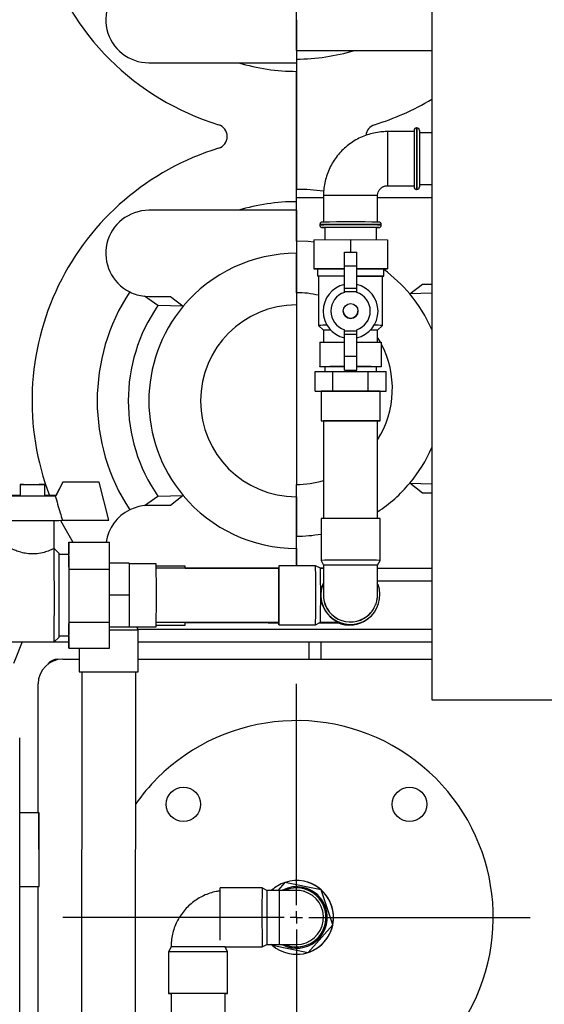
# Model space of a CAD drawing. Units: millimetres. Extents: x -3406 to -2851, y -5603 to -5221.
# Drawn here: x -3331 to -3317, y -5468 to -5441 of the extents above; entities that cross this region are included whole.
import ezdxf

# ---------------------------------------------------------------- set-up
doc = ezdxf.new("R2010")
doc.units = ezdxf.units.MM
doc.layers.add('BORDER', color=7, linetype='Continuous')

# ---------------------------------------------------------------- blocks, each defined once
blk = doc.blocks.new('SW_CENTERMARKSYMBOL_5')
at = {"layer": 'BORDER', "color": 0}
for p, q in [((0, 0.333), (0, 6.333)), ((-0.333, 0), (-6.333, 0)), ((0, 0), (-0.167, 0)), ((0, 0), (0, 0.167)), ((0, 0), (0, -0.167)), ((0, 0), (0.167, 0)), ((0.333, 0), (6.333, 0)), ((0, -0.333), (0, -6.333))]:
    blk.add_line(p, q, dxfattribs=at)

msp = doc.modelspace()

# ---------------------------------------------------------------- linework, layer by layer
at = {"color": 7, "linetype": 'Continuous', "lineweight": 25}
for p, q in [((-3320.3011, -5423.35154), (-3320.3011, -5459.35154)), ((-3323.96777, -5441.75154), (-3323.96777, -5440.58487)), ((-3323.96777, -5440.91821), (-3323.96777, -5441.75154)), ((-3323.96777, -5441.75154), (-3322.39756, -5441.75154)), ((-3323.96777, -5441.75154), (-3323.96777, -5441.98487)), ((-3322.39756, -5441.75154), (-3320.3011, -5441.75154)), ((-3327.96777, -5442.08487), (-3325.53798, -5442.08487)), ((-3325.53798, -5442.08487), (-3323.96777, -5442.08487)), ((-3323.96777, -5441.98487), (-3323.96777, -5445.51821)), ((-3323.96777, -5445.85154), (-3323.96777, -5442.3182)), ((-3320.7811, -5443.95154), (-3321.5011, -5443.95154)), ((-3320.7811, -5443.9182), (-3320.7811, -5445.45154)), ((-3320.70111, -5443.85154), (-3320.71444, -5443.85154)), ((-3320.63444, -5443.9182), (-3320.63444, -5445.45154)), ((-3320.3011, -5443.98654), (-3320.63444, -5443.98654)), ((-3321.5011, -5445.41821), (-3320.7811, -5445.41821)), ((-3320.71444, -5445.51821), (-3320.70111, -5445.51821)), ((-3320.63444, -5445.38321), (-3320.3011, -5445.38321)), ((-3323.23444, -5445.75154), (-3323.96777, -5445.75154)), ((-3323.23444, -5445.68487), (-3323.23444, -5446.40407)), ((-3321.76777, -5446.40407), (-3321.76777, -5445.68487)), ((-3320.3011, -5445.75154), (-3321.76777, -5445.75154)), ((-3325.53798, -5446.08487), (-3327.96777, -5446.08487)), ((-3323.96777, -5446.08487), (-3325.53798, -5446.08487)), ((-3323.96777, -5446.08487), (-3323.96777, -5445.85154)), ((-3323.96777, -5446.08487), (-3323.96777, -5447.25154)), ((-3323.96777, -5446.9182), (-3323.96777, -5446.08487)), ((-3323.33444, -5446.47153), (-3323.33444, -5446.48486)), ((-3323.1996, -5446.55153), (-3323.1996, -5446.88221)), ((-3321.80261, -5446.88221), (-3321.80261, -5446.55153)), ((-3321.66777, -5446.48486), (-3321.66777, -5446.47153)), ((-3323.5011, -5446.88282), (-3322.5011, -5446.88079)), ((-3323.5011, -5446.88282), (-3323.5011, -5447.66949)), ((-3322.5011, -5446.88079), (-3322.5011, -5447.21957)), ((-3322.5011, -5446.88079), (-3321.5011, -5446.88282)), ((-3321.5011, -5446.88282), (-3321.5011, -5447.66949)), ((-3323.96777, -5447.25154), (-3323.96777, -5448.65154)), ((-3323.96777, -5448.31821), (-3323.96777, -5447.25154)), ((-3322.66777, -5447.21957), (-3322.33444, -5447.21957)), ((-3322.66777, -5447.59241), (-3322.66777, -5447.21957)), ((-3322.33444, -5447.59241), (-3322.33444, -5447.21957)), ((-3323.5011, -5447.66949), (-3322.66777, -5447.66779)), ((-3323.5011, -5447.67355), (-3323.5011, -5447.66949)), ((-3323.4011, -5447.67376), (-3323.5011, -5447.67355)), ((-3323.4011, -5447.67152), (-3323.4011, -5447.87152)), ((-3322.66777, -5447.59241), (-3322.33444, -5447.59241)), ((-3322.66777, -5448.19264), (-3322.66777, -5447.59241)), ((-3322.33444, -5448.19264), (-3322.33444, -5447.59241)), ((-3322.33444, -5447.66779), (-3321.5011, -5447.66949)), ((-3321.6011, -5447.87152), (-3321.6011, -5447.67152)), ((-3321.5011, -5447.67355), (-3321.6011, -5447.67376)), ((-3321.5011, -5447.66949), (-3321.5011, -5447.67355)), ((-3323.36777, -5447.87152), (-3323.36777, -5449.20485)), ((-3321.63444, -5449.20485), (-3321.63444, -5447.87152)), ((-3322.66777, -5448.19264), (-3322.33444, -5448.19264)), ((-3322.66777, -5448.28365), (-3322.66777, -5448.19264)), ((-3322.33444, -5448.28365), (-3322.33444, -5448.19264)), ((-3320.89852, -5448.35311), (-3320.55077, -5448.08487)), ((-3320.55077, -5448.08487), (-3320.3011, -5448.08487)), ((-3327.72094, -5448.66502), (-3328.08578, -5448.41222)), ((-3328.08578, -5448.41222), (-3327.96777, -5448.41821)), ((-3327.96777, -5448.41821), (-3327.38477, -5448.41821)), ((-3327.38477, -5448.41821), (-3327.03702, -5448.68644)), ((-3322.66777, -5448.28365), (-3322.33444, -5448.28365)), ((-3322.66777, -5448.31036), (-3322.66777, -5448.28365)), ((-3322.33444, -5448.31036), (-3322.33444, -5448.28365)), ((-3320.3011, -5448.3344), (-3320.89852, -5448.35311)), ((-3327.03702, -5448.68644), (-3327.72094, -5448.66502)), ((-3323.96777, -5448.65154), (-3323.96777, -5453.51821)), ((-3322.70111, -5448.81592), (-3322.70111, -5448.81698)), ((-3322.3011, -5448.81698), (-3322.3011, -5448.81592)), ((-3323.36777, -5449.20485), (-3323.23444, -5449.33818)), ((-3321.76777, -5449.33818), (-3321.63444, -5449.20485)), ((-3323.23444, -5449.33818), (-3323.23444, -5449.65628)), ((-3322.66777, -5449.35031), (-3322.66777, -5449.3236)), ((-3322.66777, -5449.35031), (-3322.33444, -5449.35031)), ((-3322.66777, -5449.44014), (-3322.66777, -5449.35031)), ((-3322.66777, -5449.44014), (-3322.33444, -5449.44014)), ((-3322.66777, -5450.04037), (-3322.66777, -5449.44014)), ((-3322.33444, -5449.35031), (-3322.33444, -5449.3236)), ((-3322.33444, -5449.44014), (-3322.33444, -5449.35031)), ((-3322.33444, -5450.04037), (-3322.33444, -5449.44014)), ((-3321.76777, -5449.65628), (-3321.76777, -5449.33818)), ((-3323.33444, -5449.65648), (-3322.66777, -5449.65512)), ((-3323.33444, -5449.65648), (-3323.33444, -5450.32314)), ((-3322.33444, -5449.65512), (-3321.66777, -5449.65648)), ((-3321.66777, -5449.65648), (-3321.66777, -5450.32314)), ((-3322.66777, -5450.41955), (-3322.66777, -5450.04037)), ((-3322.66777, -5450.04037), (-3322.33444, -5450.04037)), ((-3322.33444, -5450.41955), (-3322.33444, -5450.04037)), ((-3323.33444, -5450.32314), (-3322.66777, -5450.32178)), ((-3323.33444, -5450.32653), (-3323.33444, -5450.32314)), ((-3323.1996, -5450.32681), (-3323.33444, -5450.32653)), ((-3323.1996, -5450.32484), (-3323.1996, -5450.45656)), ((-3322.33444, -5450.32178), (-3321.66777, -5450.32314)), ((-3321.80261, -5450.45656), (-3321.80261, -5450.32484)), ((-3321.66777, -5450.32653), (-3321.80261, -5450.32681)), ((-3321.66777, -5450.32314), (-3321.66777, -5450.32653)), ((-3323.46336, -5450.45817), (-3322.98223, -5450.45523)), ((-3323.46336, -5450.9915), (-3323.46336, -5450.45817)), ((-3322.98223, -5450.98856), (-3322.98223, -5450.45523)), ((-3322.98223, -5450.45523), (-3322.01998, -5450.45523)), ((-3322.66777, -5450.41955), (-3322.33444, -5450.41955)), ((-3322.01998, -5450.98856), (-3322.01998, -5450.45523)), ((-3322.01998, -5450.45523), (-3321.53885, -5450.45817)), ((-3321.53885, -5450.9915), (-3321.53885, -5450.45817)), ((-3323.46336, -5450.9915), (-3322.98223, -5450.98856)), ((-3323.3011, -5450.99249), (-3323.46336, -5450.9915)), ((-3323.3011, -5450.9915), (-3323.3011, -5451.7915)), ((-3322.98223, -5450.98856), (-3322.01998, -5450.98856)), ((-3322.01998, -5450.98856), (-3321.53885, -5450.9915)), ((-3321.7011, -5451.7915), (-3321.7011, -5450.9915)), ((-3321.53885, -5450.9915), (-3321.7011, -5450.99249)), ((-3323.23444, -5451.7915), (-3323.23444, -5454.43939)), ((-3321.76777, -5454.43939), (-3321.76777, -5451.7915)), ((-3331.45251, -5453.5199), (-3331.45247, -5453.81989)), ((-3330.7858, -5453.81981), (-3330.78584, -5453.51982)), ((-3330.30034, -5453.45162), (-3330.48655, -5453.8183)), ((-3330.29886, -5453.45451), (-3330.48507, -5453.82119)), ((-3329.31262, -5453.45146), (-3330.30034, -5453.45162)), ((-3330.29886, -5453.45451), (-3330.30034, -5453.45162)), ((-3329.31114, -5453.45435), (-3330.29886, -5453.45451)), ((-3329.31114, -5453.45435), (-3329.31262, -5453.45146)), ((-3329.05167, -5454.48761), (-3329.31114, -5453.45435)), ((-3323.96777, -5454.9182), (-3323.96777, -5453.51821)), ((-3320.89852, -5453.4833), (-3320.3011, -5453.50201)), ((-3320.55077, -5453.75154), (-3320.89852, -5453.4833)), ((-3330.48655, -5453.8183), (-3330.50887, -5453.81831)), ((-3330.48507, -5453.82119), (-3330.50739, -5453.8212)), ((-3330.48507, -5453.82119), (-3330.48655, -5453.8183)), ((-3328.08578, -5454.09086), (-3327.72094, -5453.83805)), ((-3327.72094, -5453.83805), (-3327.03702, -5453.81664)), ((-3327.03702, -5453.81664), (-3327.38477, -5454.08487)), ((-3323.96777, -5453.85154), (-3323.96777, -5454.9182)), ((-3320.3011, -5453.75154), (-3320.55077, -5453.75154)), ((-3327.96777, -5454.08487), (-3328.08578, -5454.09086)), ((-3327.38477, -5454.08487), (-3327.96777, -5454.08487)), ((-3330.53563, -5455.2529), (-3330.53572, -5454.49147)), ((-3330.31085, -5454.48781), (-3329.05167, -5454.48761)), ((-3323.3011, -5454.44052), (-3323.3011, -5455.57384)), ((-3321.7011, -5455.57384), (-3321.7011, -5454.44052)), ((-3323.96777, -5455.7186), (-3323.96777, -5454.9182)), ((-3330.13566, -5455.08397), (-3330.13823, -5455.41959)), ((-3330.13566, -5455.08397), (-3329.03567, -5455.08379)), ((-3330.13006, -5455.81256), (-3330.13566, -5455.08397)), ((-3329.03007, -5455.81238), (-3329.03567, -5455.08379)), ((-3330.4023, -5455.38631), (-3330.53566, -5455.253)), ((-3330.13566, -5455.41959), (-3330.40111, -5455.41963)), ((-3323.96777, -5455.25154), (-3323.96777, -5455.7186)), ((-3328.50009, -5455.65266), (-3329.0313, -5455.65274)), ((-3328.50452, -5455.65266), (-3329.0313, -5455.65274)), ((-3328.50452, -5455.65266), (-3328.50009, -5455.65266)), ((-3328.50009, -5455.65266), (-3328.49773, -5456.51933)), ((-3327.76897, -5455.66587), (-3328.50005, -5455.66599)), ((-3323.44862, -5455.71851), (-3324.44861, -5455.71867)), ((-3323.31527, -5455.78516), (-3323.44861, -5455.71851)), ((-3323.3011, -5455.57385), (-3323.23444, -5455.70718)), ((-3321.76777, -5455.70718), (-3321.70111, -5455.57385)), ((-3330.13006, -5455.81256), (-3329.03007, -5455.81238)), ((-3330.12988, -5457.24818), (-3330.13006, -5455.81256)), ((-3329.02989, -5457.248), (-3329.03007, -5455.81238)), ((-3326.98533, -5455.72807), (-3327.76755, -5455.72745)), ((-3324.4486, -5455.78534), (-3327.76702, -5455.78587)), ((-3326.98406, -5455.78487), (-3324.45001, -5455.78487)), ((-3323.31584, -5455.78487), (-3323.23446, -5455.78487)), ((-3323.23446, -5455.78514), (-3323.31527, -5455.78515)), ((-3321.7678, -5455.78487), (-3320.3011, -5455.78487)), ((-3328.49773, -5456.51933), (-3329.02998, -5456.51941)), ((-3328.49773, -5456.51933), (-3328.49981, -5457.38599)), ((-3330.1353, -5457.95522), (-3330.12988, -5457.24818)), ((-3330.12988, -5457.24818), (-3329.02989, -5457.248)), ((-3329.03531, -5457.95504), (-3329.02989, -5457.248)), ((-3327.76678, -5457.25254), (-3324.44836, -5457.252)), ((-3326.98513, -5457.26141), (-3324.44965, -5457.26341)), ((-3324.73235, -5457.26319), (-3324.44965, -5457.26341)), ((-3324.73234, -5457.26318), (-3324.73178, -5457.25205)), ((-3324.44835, -5457.31867), (-3323.44836, -5457.31851)), ((-3323.44835, -5457.31851), (-3323.31503, -5457.25182)), ((-3323.33996, -5457.26429), (-3323.11991, -5457.26446)), ((-3323.33996, -5457.26429), (-3323.33237, -5457.2643)), ((-3323.31504, -5457.25182), (-3322.82296, -5457.25174)), ((-3323.11991, -5457.26446), (-3323.11984, -5457.26427)), ((-3322.04996, -5457.08535), (-3322.048, -5457.0838)), ((-3322.0295, -5457.15428), (-3322.02449, -5457.15028)), ((-3322.02449, -5457.15028), (-3322.02114, -5457.14762)), ((-3322.01287, -5457.14104), (-3322.00845, -5457.13752)), ((-3328.49981, -5457.38599), (-3329.03095, -5457.38608)), ((-3328.49977, -5457.37266), (-3327.7687, -5457.37254)), ((-3328.25335, -5457.46041), (-3328.29715, -5457.37263)), ((-3328.25425, -5458.59374), (-3328.25335, -5457.46041)), ((-3327.76749, -5457.32746), (-3326.98659, -5457.32807)), ((-3331.96652, -5457.78656), (-3330.53527, -5457.78632)), ((-3330.53525, -5457.78631), (-3330.40194, -5457.65296)), ((-3330.53381, -5457.78487), (-3330.13661, -5457.78487)), ((-3330.40076, -5457.61963), (-3330.1353, -5457.61959)), ((-3330.13788, -5457.61959), (-3330.1353, -5457.95522)), ((-3328.2536, -5457.78487), (-3320.3011, -5457.78487)), ((-3323.63444, -5457.78487), (-3323.63444, -5458.25154)), ((-3323.3011, -5458.25154), (-3323.3011, -5457.78487)), ((-3330.1353, -5457.95522), (-3329.03531, -5457.95504)), ((-3329.85374, -5457.95517), (-3329.85425, -5458.59247)), ((-3330.3011, -5458.25154), (-3329.85398, -5458.25154)), ((-3328.25398, -5458.25154), (-3320.3011, -5458.25154)), ((-3329.78758, -5458.59277), (-3329.80243, -5477.29197)), ((-3328.33576, -5477.29313), (-3328.32091, -5458.59393)), ((-3330.96777, -5462.41916), (-3330.96777, -5458.91821)), ((-3320.3011, -5459.35154), (-3295.63444, -5459.35154)), ((-3331.46548, -5476.78648), (-3331.46812, -5460.38648)), ((-3330.94452, -5462.41915), (-3331.46779, -5462.41924)), ((-3330.94507, -5462.41917), (-3331.46779, -5462.41925)), ((-3330.94507, -5462.41917), (-3330.94452, -5462.41915)), ((-3330.94475, -5464.41917), (-3330.94507, -5462.41917)), ((-3330.9442, -5464.41915), (-3330.94452, -5462.41915)), ((-3331.46747, -5464.41925), (-3330.94475, -5464.41917)), ((-3330.96777, -5472.75249), (-3330.96777, -5464.41917)), ((-3330.94475, -5464.41917), (-3330.9442, -5464.41915)), ((-3324.90122, -5464.45262), (-3326.03455, -5464.4528)), ((-3324.76787, -5464.51926), (-3324.90122, -5464.45262)), ((-3324.43419, -5464.51921), (-3324.76787, -5464.51926)), ((-3324.27932, -5464.30372), (-3324.47099, -5464.51921)), ((-3323.2992, -5464.50582), (-3324.27932, -5464.30372)), ((-3323.72243, -5464.49101), (-3323.72314, -5464.49078)), ((-3323.71009, -5464.45996), (-3323.71063, -5464.45979)), ((-3323.65837, -5464.30152), (-3323.659, -5464.30132)), ((-3322.98416, -5465.45567), (-3323.2992, -5464.50582)), ((-3323.2992, -5464.50582), (-3323.29895, -5464.5059)), ((-3323.29848, -5464.5073), (-3323.29895, -5464.5059)), ((-3322.98437, -5465.45435), (-3323.29848, -5464.5073)), ((-3323.74356, -5464.55424), (-3323.7899, -5464.54366)), ((-3323.64924, -5466.20344), (-3322.98416, -5465.45567)), ((-3323.648, -5466.20241), (-3322.98489, -5465.45686)), ((-3322.98489, -5465.45686), (-3322.98391, -5465.45575)), ((-3322.98391, -5465.45575), (-3322.98437, -5465.45435)), ((-3322.98416, -5465.45567), (-3322.98391, -5465.45575)), ((-3327.36727, -5466.05301), (-3327.43392, -5466.18635)), ((-3325.90061, -5466.05278), (-3324.90096, -5466.05262)), ((-3325.83392, -5466.1861), (-3325.90061, -5466.05278)), ((-3324.90096, -5466.05262), (-3324.76764, -5465.98593)), ((-3324.76764, -5465.98593), (-3324.43395, -5465.98588)), ((-3324.62957, -5466.00002), (-3324.64507, -5465.98591)), ((-3324.63448, -5465.98591), (-3324.62936, -5466.00134)), ((-3324.62936, -5466.00134), (-3323.64924, -5466.20344)), ((-3324.62936, -5466.00134), (-3324.62911, -5466.00142)), ((-3324.62911, -5466.00142), (-3324.62765, -5466.00172)), ((-3324.62765, -5466.00172), (-3323.65044, -5466.20322)), ((-3324.21902, -5466.04702), (-3324.21847, -5466.0472)), ((-3324.21119, -5466.01453), (-3324.21048, -5466.01476)), ((-3327.43392, -5466.18635), (-3327.43374, -5467.31969)), ((-3325.83374, -5467.31943), (-3325.83392, -5466.1861)), ((-3324.26906, -5466.206), (-3324.26843, -5466.2062)), ((-3323.65044, -5466.20322), (-3323.64899, -5466.20352)), ((-3323.64924, -5466.20344), (-3323.64899, -5466.20352)), ((-3323.64899, -5466.20352), (-3323.648, -5466.20241)), ((-3327.36707, -5467.31968), (-3327.36528, -5478.58573)), ((-3325.89861, -5478.58549), (-3325.90041, -5467.31944))]:
    msp.add_line(p, q, dxfattribs=at)
at = {"color": 8, "linetype": 'Continuous', "lineweight": 25}
for p, q in [((-3321.5011, -5443.95154), (-3321.5011, -5444.68229)), ((-3320.71444, -5443.85154), (-3320.71444, -5445.51821)), ((-3320.70111, -5443.85154), (-3320.70111, -5445.51821)), ((-3321.5011, -5444.68229), (-3321.5011, -5445.41821)), ((-3321.76832, -5456.13154), (-3320.3011, -5456.13154)), ((-3328.26443, -5457.43821), (-3320.3011, -5457.43821))]:
    msp.add_line(p, q, dxfattribs=at)
at = {"color": 7, "linetype": 'Continuous', "lineweight": 25, "flags": 128}
for points in [[(-3321.80261, -5446.55264), (-3321.77196, -5446.55236), (-3321.74138, -5446.55189), (-3321.73521, -5446.55141), (-3321.75366, -5446.55092), (-3321.79613, -5446.55046), (-3321.86127, -5446.55004), (-3321.94696, -5446.54966), (-3322.05047, -5446.54934), (-3322.16846, -5446.54909), (-3322.29714, -5446.54892), (-3322.43238, -5446.54884), (-3322.56983, -5446.54884), (-3322.70507, -5446.54892), (-3322.83375, -5446.54909), (-3322.95174, -5446.54934), (-3323.05525, -5446.54966), (-3323.14094, -5446.55004), (-3323.20608, -5446.55046), (-3323.24855, -5446.55092), (-3323.267, -5446.55141), (-3323.26083, -5446.55189), (-3323.23025, -5446.55236), (-3323.1996, -5446.55264)], [(-3323.5011, -5446.94552), (-3323.65005, -5446.93084), (-3323.96777, -5446.9182)], [(-3323.36777, -5447.87238), (-3323.38883, -5447.87204), (-3323.4011, -5447.87152)], [(-3322.33444, -5447.8684), (-3322.28017, -5447.86845), (-3322.13958, -5447.86862), (-3322.00885, -5447.86886), (-3321.89155, -5447.86918), (-3321.79088, -5447.86957), (-3321.70958, -5447.87001), (-3321.64987, -5447.87049), (-3321.61338, -5447.871), (-3321.6011, -5447.87152), (-3321.61338, -5447.87204), (-3321.63444, -5447.87238)], [(-3321.69447, -5449.65643), (-3321.7161, -5449.6182), (-3321.76777, -5449.53256)], [(-3323.3011, -5451.7915), (-3323.28895, -5451.791), (-3323.25286, -5451.79053), (-3323.19392, -5451.79009), (-3323.11394, -5451.78968), (-3323.01534, -5451.78933), (-3322.9011, -5451.78905), (-3322.77472, -5451.78885), (-3322.64002, -5451.78872), (-3322.5011, -5451.78867), (-3322.36219, -5451.78872), (-3322.22749, -5451.78885), (-3322.10111, -5451.78905), (-3321.98687, -5451.78933), (-3321.88827, -5451.78968), (-3321.80828, -5451.79009), (-3321.74935, -5451.79053), (-3321.71326, -5451.791), (-3321.7011, -5451.7915), (-3321.71326, -5451.79198), (-3321.74935, -5451.79246), (-3321.76777, -5451.79262)], [(-3331.1177, -5453.52275), (-3331.20768, -5453.52266), (-3331.2911, -5453.52236), (-3331.36177, -5453.52187), (-3331.41445, -5453.52124), (-3331.44523, -5453.5205), (-3331.45183, -5453.51972), (-3331.43375, -5453.51895), (-3331.39234, -5453.51824), (-3331.33068, -5453.51765), (-3331.25332, -5453.51723), (-3331.16602, -5453.51701), (-3331.07525, -5453.51699), (-3330.98773, -5453.51719), (-3330.90996, -5453.51759), (-3330.8477, -5453.51815), (-3330.80558, -5453.51884), (-3330.78672, -5453.51961), (-3330.79251, -5453.5204), (-3330.82253, -5453.52114), (-3330.87456, -5453.5218), (-3330.94472, -5453.5223), (-3331.02782, -5453.52263), (-3331.1177, -5453.52275)], [(-3330.3614, -5454.48922), (-3330.21243, -5454.76799), (-3330.02366, -5455.08395)], [(-3324.44862, -5455.71868), (-3324.448, -5455.73034), (-3324.4474, -5455.76596), (-3324.44683, -5455.82445), (-3324.44631, -5455.90403), (-3324.44586, -5456.00229), (-3324.44548, -5456.11623), (-3324.4452, -5456.24241), (-3324.44502, -5456.37698), (-3324.44494, -5456.51586), (-3324.44497, -5456.65481), (-3324.4451, -5456.78964), (-3324.44534, -5456.91623), (-3324.44568, -5457.03074), (-3324.44609, -5457.12969), (-3324.44659, -5457.21008), (-3324.44713, -5457.26946), (-3324.44772, -5457.30602), (-3324.44834, -5457.31867), (-3324.44895, -5457.307), (-3324.44956, -5457.27138), (-3324.44978, -5457.252)], [(-3326.03464, -5465.87157), (-3326.03465, -5465.86553), (-3326.03472, -5465.7669), (-3326.03479, -5465.65266), (-3326.03485, -5465.52626), (-3326.03489, -5465.39156), (-3326.03492, -5465.25264), (-3326.03494, -5465.11372), (-3326.03494, -5464.97903), (-3326.03492, -5464.85266), (-3326.03489, -5464.73844), (-3326.03484, -5464.63986), (-3326.03478, -5464.5599), (-3326.03471, -5464.50099), (-3326.03463, -5464.46492), (-3326.03455, -5464.4528)], [(-3324.43417, -5464.52004), (-3324.43417, -5464.51996), (-3324.43425, -5464.52582), (-3324.43432, -5464.55504), (-3324.43439, -5464.60667), (-3324.43445, -5464.67907), (-3324.43449, -5464.76989), (-3324.43453, -5464.87624), (-3324.43454, -5464.99467), (-3324.43454, -5465.12139), (-3324.43453, -5465.25233)], [(-3324.43453, -5465.25233), (-3324.4345, -5465.38328), (-3324.43446, -5465.51002), (-3324.43441, -5465.62849), (-3324.43434, -5465.73487), (-3324.43427, -5465.82575), (-3324.43419, -5465.89821), (-3324.4341, -5465.94992), (-3324.43402, -5465.97921), (-3324.43393, -5465.98515), (-3324.43393, -5465.98505)], [(-3325.90061, -5466.05278), (-3325.90137, -5466.05277), (-3325.9191, -5466.05273), (-3325.9598, -5466.0527), (-3326.02217, -5466.05268), (-3326.10421, -5466.05266), (-3326.20327, -5466.05265), (-3326.31618, -5466.05265), (-3326.43929, -5466.05266), (-3326.56867, -5466.05267), (-3326.70014, -5466.05269), (-3326.82948, -5466.05272), (-3326.95254, -5466.05275), (-3327.06536, -5466.05279), (-3327.16431, -5466.05283), (-3327.24622, -5466.05288), (-3327.30844, -5466.05292), (-3327.34899, -5466.05296), (-3327.36656, -5466.053), (-3327.36727, -5466.05301)], [(-3325.83392, -5466.1861), (-3325.83392, -5466.1861), (-3325.84616, -5466.18606), (-3325.88234, -5466.18603), (-3325.94135, -5466.186), (-3326.02141, -5466.18598), (-3326.12008, -5466.18597), (-3326.23436, -5466.18596), (-3326.36078, -5466.18597), (-3326.4955, -5466.18598), (-3326.63442, -5466.186), (-3326.77333, -5466.18602), (-3326.90801, -5466.18605), (-3327.03436, -5466.18609), (-3327.14854, -5466.18613), (-3327.24708, -5466.18618), (-3327.32699, -5466.18622), (-3327.38585, -5466.18627), (-3327.42185, -5466.18631), (-3327.43392, -5466.18635)], [(-3325.90041, -5467.31953), (-3325.88181, -5467.31952), (-3325.84581, -5467.31947), (-3325.83374, -5467.31943), (-3325.84598, -5467.31939), (-3325.88216, -5467.31936), (-3325.94117, -5467.31933), (-3326.02123, -5467.31931), (-3326.11989, -5467.3193), (-3326.23417, -5467.3193), (-3326.3606, -5467.3193), (-3326.49532, -5467.31931), (-3326.63424, -5467.31933), (-3326.77315, -5467.31936), (-3326.90783, -5467.31939), (-3327.03417, -5467.31942), (-3327.14835, -5467.31947), (-3327.2469, -5467.31951), (-3327.32681, -5467.31956), (-3327.38567, -5467.3196), (-3327.42167, -5467.31964), (-3327.43374, -5467.31969), (-3327.4215, -5467.31972), (-3327.38532, -5467.31976), (-3327.36707, -5467.31977)], [(-3325.90041, -5467.31944), (-3325.90117, -5467.31943), (-3325.9189, -5467.3194), (-3325.9596, -5467.31937), (-3326.02197, -5467.31935), (-3326.10401, -5467.31933), (-3326.20307, -5467.31932), (-3326.31597, -5467.31932), (-3326.43909, -5467.31933), (-3326.56846, -5467.31934), (-3326.69994, -5467.31936), (-3326.82928, -5467.31939), (-3326.95234, -5467.31942), (-3327.06515, -5467.31946), (-3327.16411, -5467.3195), (-3327.24602, -5467.31954), (-3327.30824, -5467.31958), (-3327.34879, -5467.31963), (-3327.36635, -5467.31967), (-3327.36707, -5467.31968)]]:
    msp.add_lwpolyline(points, dxfattribs=at)
at = {"color": 8, "linetype": 'Continuous', "lineweight": 25, "flags": 128}
for points in [[(-3323.33203, -5457.26032), (-3323.33206, -5457.26111), (-3323.33236, -5457.2643)], [(-3331.40203, -5457.78487), (-3331.5924, -5458.25886), (-3331.63444, -5458.36918)]]:
    msp.add_lwpolyline(points, dxfattribs=at)
at = {"color": 7, "linetype": 'Continuous', "lineweight": 25}
for centre, radius in [((-3322.5011, -5448.81592), 0.2), ((-3327.0319, -5462.18741), 0.46667), ((-3320.90364, -5462.18741), 0.46667)]:
    msp.add_circle(centre, radius, dxfattribs=at)
for centre, radius, start, end in [((-3323.96777, -5436.91821), 7.16667, 197.317977, 252.85379), ((-3327.96777, -5440.91821), 1.16667, 116.440927, 270), ((-3323.96777, -5436.58487), 5.4, 270, 286.904623), ((-3323.96777, -5436.91821), 5.4, 253.095377, 270), ((-3323.96777, -5436.91821), 7.16667, 287.14621, 300.772325), ((-3326.17885, -5444.08487), 0.33333, 287.14621, 72.85379), ((-3321.75669, -5444.08487), 0.33333, 107.14621, 174.650381), ((-3320.71444, -5443.91821), 0.06667, 90, 180), ((-3320.7011, -5443.91821), 0.06667, 0, 90), ((-3323.96777, -5451.25154), 7.16667, 107.14621, 200.967215), ((-3323.96777, -5450.91821), 5.4, 82.147973, 90), ((-3320.71444, -5445.45154), 0.06667, 180, 270), ((-3320.7011, -5445.45154), 0.06667, 270, 0), ((-3327.96777, -5447.25154), 1.16667, 90, 243.559073), ((-3323.96777, -5451.25154), 5.4, 90, 106.904623), ((-3322.5011, -5526.88884), 80.48761, 89.4542435, 90.5457565), ((-3323.96777, -5451.25154), 4, 90, 140.113121), ((-3322.80241, -5502.28749), 54.61925, 89.85876, 90.628043), ((-3322.18091, -5497.84297), 50.1748, 89.337885, 90.175312), ((-3323.96777, -5450.91821), 4, 39.886879, 53.724631), ((-3322.80163, -5502.67109), 54.80285, 89.860049, 90.626754), ((-3322.79307, -5500.36776), 52.49939, 89.863251, 90.627218), ((-3322.19079, -5496.08094), 48.21264, 89.338819, 90.170711), ((-3322.50111, -5448.81956), 0.74361, 102.951257, 257.048743), ((-3322.5011, -5448.81956), 0.74361, 282.951326, 77.048674), ((-3323.96777, -5451.25154), 5.4, 146.818608, 213.181392), ((-3327.96777, -5447.25154), 1.16667, 243.559073, 264.194469), ((-3323.96777, -5450.91821), 2.6, 76.657636, 90), ((-3322.50111, -5448.81698), 0.53333, 108.209564, 251.790436), ((-3322.5011, -5448.81698), 0.53333, 288.209672, 71.790328), ((-3323.96777, -5450.91821), 4, 23.556464, 39.886879), ((-3323.96777, -5451.25154), 4.55811, 145.42711, 214.57289), ((-3323.96777, -5451.25154), 4, 140.113121, 219.886879), ((-3323.96777, -5451.25154), 2.6, 90, 270), ((-3322.5011, -5448.81698), 0.2, 180.000593, 359.999407), ((-3323.17332, -5458.04072), 8.83801, 89.773413, 91.260704), ((-3321.82889, -5458.04068), 8.83798, 88.739295, 90.226579), ((-3323.03668, -5460.39586), 11.05945, 89.995112, 91.024604), ((-3321.93063, -5456.44078), 7.10446, 88.686543, 90.289128), ((-3323.96777, -5450.91821), 2.6, 327.795773, 27.795772), ((-3322.75863, -5488.19458), 37.87221, 89.862537, 90.65429), ((-3322.24405, -5488.4272), 38.10483, 89.348999, 90.135908), ((-3322.5011, -5536.25565), 85.26791, 89.4624323, 90.5375677), ((-3323.23256, -5449.70479), 2.08783, 268.118693, 269.948522), ((-3322.5011, -5529.58247), 77.79444, 89.4598907, 90.5401093), ((-3323.96777, -5450.91821), 4, 320.113121, 336.443536), ((-3323.96777, -5450.91821), 2.6, 270, 286.38267), ((-3323.96777, -5450.91821), 4, 303.367013, 320.113121), ((-3331.42041, -5468.36184), 14.54665, 90.126283, 91.222964), ((-3331.12495, -5413.52905), 40.29688, 269.14053, 270.878101), ((-3331.12085, -5440.08222), 13.74167, 268.617207, 271.397137), ((-3330.81836, -5468.77121), 14.9561, 88.814298, 89.875286), ((-3323.96777, -5451.25154), 4, 219.886879, 270), ((-3327.96777, -5455.25154), 1.16667, 95.805531, 116.440927), ((-3327.96777, -5455.25154), 1.16667, 116.440927, 171.733773), ((-3331.12644, -5404.4528), 50.04165, 269.084744, 270.933865), ((-3322.50175, -5540.70261), 86.2658, 89.4682266, 90.5309196), ((-3323.96777, -5450.91821), 4, 270, 279.594069), ((-3443.74204, -5456.53575), 113.21368, 359.367091, 0.649176), ((-3400.64529, -5456.27617), 70.24862, 359.7934151, 0.7258008), ((-3385.76485, -5456.22759), 55.63506, 359.689459, 0.832147), ((-3371.94154, -5456.29526), 44.17705, 359.709548, 0.816318), ((-3322.74545, -5455.78752), 1.70456, 177.685263, 179.910855), ((-3392.42032, -5456.53024), 68.97648, 359.3452089, 0.6742857), ((-3322.50154, -5541.65042), 86.08028, 89.4672237, 90.5322071), ((-3322.50152, -5532.56031), 76.85662, 89.4529925, 90.5463865), ((-3327.95521, -5455.7781), 0.97117, 359.600313, 2.952602), ((-3386.30634, -5456.52915), 61.86221, 359.3304878, 0.6889163), ((-3385.51636, -5456.52868), 62.20554, 359.3339263, 0.6848568), ((-3322.51102, -5456.51506), 0.8, 156.650406, 270.00919), ((-3322.50661, -5456.51155), 0.79999, 155.728677, 20.615128), ((-3371.9607, -5456.75737), 44.19628, 359.202468, 0.308749), ((-3322.5066, -5456.51154), 0.73333, 177.48363, 308.512678), ((-3386.04895, -5456.85276), 55.65276, 359.176146, 0.332845), ((-3395.61888, -5456.79242), 65.4888, 359.2762915, 0.2303512), ((-3322.50807, -5456.50693), 0.73787, 308.573498, 327.713768), ((-3328.80484, -5457.2527), 1.81981, 357.626172, 0.008907), ((-3322.52765, -5456.52832), 0.79998, 244.730334, 308.51326), ((-3322.52264, -5456.52432), 0.79999, 245.408904, 308.513141), ((-3322.51929, -5456.52167), 0.79997, 245.870886, 270.009566), ((-3322.51928, -5456.52169), 0.79995, 270.008594, 308.514064), ((-3322.51101, -5456.5151), 0.79996, 270.008861, 308.513797), ((-3328.64061, -5187.80276), 269.65792, 269.9165493, 270.0822831), ((-3330.3011, -5458.91821), 0.66667, 90, 180), ((-3330.43444, -5458.58487), 0.33333, 90, 143.130101), ((-3328.74148, -5064.42745), 394.16659, 269.838249, 270.070824), ((-3323.96777, -5465.25154), 5.33333, 248.759565, 135), ((-3323.96777, -5465.25154), 5.33333, 135, 144.760494), ((-3323.96403, -5465.25366), 1, 48.423015, 108.275799), ((-2839.24019, -5465.17482), 485.66156, 179.9147982, 180.1035579), ((-2891.38724, -5465.18391), 433.38114, 179.9121297, 180.1060324), ((-3323.96405, -5465.25363), 0.99997, 108.422326, 132.639411), ((-3323.96482, -5465.25341), 0.83333, 243.008654, 117.106688), ((-3323.9634, -5465.25386), 1, 252.240001, 72.23996), ((-3323.96716, -5465.25268), 0.80003, 90.00953, 112.002779), ((-3323.96717, -5465.25265), 0.8, 248.082829, 90.009193), ((-3323.96646, -5465.25288), 0.8, 252.239917, 72.240063), ((-3323.96429, -5465.25359), 0.83335, 18.349703, 72.239486), ((-3323.96403, -5465.25366), 1, 348.423023, 48.275718), ((-3323.96725, -5465.25263), 0.73333, 270.00917, 74.661085), ((-3323.96428, -5465.25358), 0.83333, 252.240009, 18.349346), ((-3323.96403, -5465.25366), 1, 288.422813, 348.275658), ((-3323.96403, -5465.25367), 1, 228.422825, 288.275989)]:
    msp.add_arc(centre, radius, start, end, dxfattribs=at)
at = {"color": 8, "linetype": 'Continuous', "lineweight": 25}
for centre, radius, start, end in [((-3322.68249, -5498.28862), 52.60665, 89.802444, 90.601156), ((-3322.30441, -5493.94099), 48.25911, 89.362867, 90.233532), ((-3322.5011, -5537.70434), 91.23662, 89.4766667, 90.5233333), ((-3322.5011, -5537.71767), 91.23662, 89.4766667, 90.5233333), ((-3322.50464, -5456.50998), 0.73333, 177.617464, 308.512481)]:
    msp.add_arc(centre, radius, start, end, dxfattribs=at)
at = {"color": 7, "linetype": 'Continuous', "lineweight": 25}
for points, knots in [([(-3321.5011, -5443.95154), (-3321.5451, -5443.95253), (-3321.65278, -5443.95496), (-3321.82301, -5443.97832), (-3322.00887, -5444.02384), (-3322.18858, -5444.08989), (-3322.35995, -5444.17522), (-3322.52087, -5444.27891), (-3322.66941, -5444.39968), (-3322.80376, -5444.53607), (-3322.92227, -5444.68641), (-3323.02353, -5444.84888), (-3323.10627, -5445.02151), (-3323.16959, -5445.2022), (-3323.21234, -5445.38874), (-3323.23197, -5445.55063), (-3323.23379, -5445.64959), (-3323.23444, -5445.68487)], [0, 0, 0, 0, 0.04849223, 0.11867714, 0.18888135, 0.25908464, 0.32928842, 0.39949272, 0.46969572, 0.53989959, 0.61010336, 0.68030754, 0.75051089, 0.82071399, 0.89091879, 0.96112152, 1, 1, 1, 1]), ([(-3321.76777, -5445.68487), (-3321.76761, -5445.6781), (-3321.76686, -5445.64643), (-3321.75412, -5445.59028), (-3321.71801, -5445.52369), (-3321.66455, -5445.46966), (-3321.59828, -5445.43283), (-3321.54133, -5445.41928), (-3321.50873, -5445.41841), (-3321.5011, -5445.41821)], [0, 0, 0, 0, 0.04861139, 0.22750709, 0.40694856, 0.58637964, 0.76581341, 0.94524081, 1, 1, 1, 1]), ([(-3323.33337, -5446.48479), (-3323.33364, -5446.48813), (-3323.33451, -5446.49903), (-3323.32796, -5446.51544), (-3323.31712, -5446.5308), (-3323.30505, -5446.5407), (-3323.29383, -5446.54665), (-3323.28488, -5446.54928), (-3323.28071, -5446.55054), (-3323.27936, -5446.55054), (-3323.27936, -5446.55054)], [0, 0, 0, 0, 0.10420291, 0.34047366, 0.53071671, 0.69139623, 0.8258101, 0.92994489, 0.99989636, 1, 1, 1, 1]), ([(-3323.27948, -5446.40589), (-3323.28103, -5446.40619), (-3323.28525, -5446.407), (-3323.2962, -5446.41066), (-3323.31082, -5446.41931), (-3323.32501, -5446.43509), (-3323.3338, -5446.45413), (-3323.33349, -5446.46671), (-3323.33337, -5446.47146)], [0, 0, 0, 0, 0.0711477, 0.19338624, 0.3645664, 0.60753046, 0.85161661, 1, 1, 1, 1]), ([(-3321.66872, -5446.47222), (-3321.66842, -5446.46971), (-3321.6672, -5446.45945), (-3321.67315, -5446.44318), (-3321.68369, -5446.42709), (-3321.69574, -5446.41661), (-3321.70719, -5446.41031), (-3321.71632, -5446.4072), (-3321.72133, -5446.40611), (-3321.72268, -5446.40588), (-3321.72281, -5446.40586)], [0, 0, 0, 0, 0.0781715, 0.31996736, 0.5130031, 0.67559443, 0.81214549, 0.91955556, 0.99208005, 1, 1, 1, 1]), ([(-3321.72277, -5446.55049), (-3321.72176, -5446.55031), (-3321.71876, -5446.54978), (-3321.70896, -5446.54696), (-3321.69408, -5446.53927), (-3321.67889, -5446.52391), (-3321.66902, -5446.50445), (-3321.66881, -5446.49113), (-3321.66872, -5446.48555)], [0, 0, 0, 0, 0.05203926, 0.1536835, 0.33420797, 0.5830829, 0.82544334, 1, 1, 1, 1]), ([(-3330.50739, -5453.8212), (-3330.46182, -5453.97506), (-3330.39603, -5454.19718), (-3330.33087, -5454.41949), (-3330.31085, -5454.48781)], [0, 0, 0, 0, 0.69267625, 1, 1, 1, 1]), ([(-3330.53563, -5455.25304), (-3330.53585, -5455.25328), (-3330.53707, -5455.25462), (-3330.56736, -5455.27009), (-3330.66029, -5455.3109), (-3330.80432, -5455.36099), (-3330.989, -5455.3991), (-3331.18453, -5455.40361), (-3331.36229, -5455.37731), (-3331.51795, -5455.33237), (-3331.63736, -5455.28478), (-3331.70171, -5455.25432), (-3331.69639, -5455.25608), (-3331.69465, -5455.25665)], [0, 0, 0, 0, 0.02108845, 0.11756394, 0.21555189, 0.32172458, 0.43280602, 0.53561923, 0.62970656, 0.72816742, 0.83678656, 0.94668605, 1, 1, 1, 1]), ([(-3323.23444, -5455.70718), (-3323.23444, -5455.72977), (-3323.23445, -5455.79543), (-3323.23453, -5455.90321), (-3323.23472, -5456.02608), (-3323.23498, -5456.14051), (-3323.23533, -5456.24327), (-3323.23575, -5456.3316), (-3323.23621, -5456.40236), (-3323.23667, -5456.45121), (-3323.23702, -5456.47269), (-3323.23715, -5456.4817), (-3323.23715, -5456.47965), (-3323.23715, -5456.47964)], [0, 0, 0, 0, 0.06037368, 0.1754387, 0.29055473, 0.40558504, 0.52044725, 0.6349922, 0.74890003, 0.86129765, 0.94858528, 0.99990031, 1, 1, 1, 1]), ([(-3321.88543, -5456.90053), (-3321.87593, -5456.88571), (-3321.85193, -5456.84827), (-3321.82373, -5456.78526), (-3321.79993, -5456.71688), (-3321.78529, -5456.6563), (-3321.77741, -5456.60779), (-3321.77375, -5456.57251), (-3321.77226, -5456.5506), (-3321.7715, -5456.53487), (-3321.771, -5456.51965), (-3321.7705, -5456.49696), (-3321.76999, -5456.45949), (-3321.76946, -5456.39645), (-3321.76898, -5456.31689), (-3321.76857, -5456.22049), (-3321.76824, -5456.11166), (-3321.76799, -5455.99273), (-3321.76783, -5455.86883), (-3321.76777, -5455.77239), (-3321.76777, -5455.71919), (-3321.76777, -5455.70718)], [0, 0, 0, 0, 0.03303788, 0.08350804, 0.1292368, 0.16908709, 0.20073909, 0.22256733, 0.23948713, 0.25515621, 0.27990271, 0.32242031, 0.40776515, 0.48757901, 0.57183123, 0.65445897, 0.73652101, 0.81833948, 0.9000392, 0.97742064, 1, 1, 1, 1]), ([(-3322.048, -5457.0838), (-3322.01783, -5457.05716), (-3321.96494, -5457.01045), (-3321.91274, -5456.94642), (-3321.89134, -5456.91046), (-3321.88543, -5456.90053)], [0, 0, 0, 0, 0.49006533, 0.85914421, 1, 1, 1, 1]), ([(-3323.33237, -5457.2643), (-3323.30961, -5457.26431), (-3323.24347, -5457.26436), (-3323.13472, -5457.26437), (-3323.01119, -5457.26433), (-3322.91133, -5457.26422), (-3322.85858, -5457.26412), (-3322.83991, -5457.26408)], [0, 0, 0, 0, 0.12871773, 0.37407213, 0.61966355, 0.86538097, 1, 1, 1, 1]), ([(-3323.7899, -5464.54366), (-3323.81488, -5464.537), (-3323.85161, -5464.52723), (-3323.90139, -5464.52205), (-3323.93046, -5464.52004), (-3323.95041, -5464.51946), (-3323.95781, -5464.51935), (-3323.96081, -5464.51932), (-3323.9633, -5464.5193), (-3323.96642, -5464.51929), (-3323.97191, -5464.51927), (-3323.99014, -5464.51926), (-3324.0338, -5464.51924), (-3324.09766, -5464.51923), (-3324.17844, -5464.51922), (-3324.27513, -5464.51922), (-3324.36297, -5464.51922), (-3324.4208, -5464.51922), (-3324.43862, -5464.51922)], [0, 0, 0, 0, 0.07186114, 0.10562618, 0.13874557, 0.15394185, 0.16000895, 0.1644039, 0.17065047, 0.18308984, 0.2227052, 0.33982583, 0.46381757, 0.58475182, 0.70534974, 0.82586276, 0.9463409, 1, 1, 1, 1]), ([(-3326.03448, -5464.53514), (-3326.07053, -5464.53966), (-3326.16607, -5464.55165), (-3326.3169, -5464.59436), (-3326.48437, -5464.66018), (-3326.64278, -5464.74602), (-3326.79011, -5464.84957), (-3326.9243, -5464.96971), (-3327.04352, -5465.1047), (-3327.14613, -5465.25272), (-3327.2307, -5465.41172), (-3327.29617, -5465.57953), (-3327.34124, -5465.75384), (-3327.36402, -5465.91271), (-3327.36634, -5466.01281), (-3327.36727, -5466.05301)], [0, 0, 0, 0, 0.04937032, 0.13082264, 0.21227553, 0.29372767, 0.37518027, 0.45663246, 0.53808488, 0.61953696, 0.70098959, 0.78244266, 0.86389434, 0.94534741, 1, 1, 1, 1]), ([(-3324.76764, -5465.98593), (-3324.74496, -5465.98592), (-3324.67905, -5465.98591), (-3324.57087, -5465.9859), (-3324.44753, -5465.98589), (-3324.33255, -5465.98588), (-3324.22904, -5465.98588), (-3324.13972, -5465.98589), (-3324.06691, -5465.9859), (-3324.0128, -5465.98591), (-3323.98287, -5465.98593), (-3323.973, -5465.98594), (-3323.96973, -5465.98595), (-3323.97239, -5465.98594), (-3323.97321, -5465.98594)], [0, 0, 0, 0, 0.05513286, 0.16021586, 0.26538235, 0.37054436, 0.47570178, 0.58084142, 0.68595706, 0.79100421, 0.89582736, 0.95638854, 0.98665951, 1, 1, 1, 1])]:
    msp.add_open_spline(points, degree=3, knots=knots, dxfattribs=at)

# ---------------------------------------------------------------- block references
at = {"layer": 'BORDER'}
msp.add_blockref('SW_CENTERMARKSYMBOL_5', (-3323.96777, -5465.25154), dxfattribs=at)

doc.saveas('drawing.dxf')
